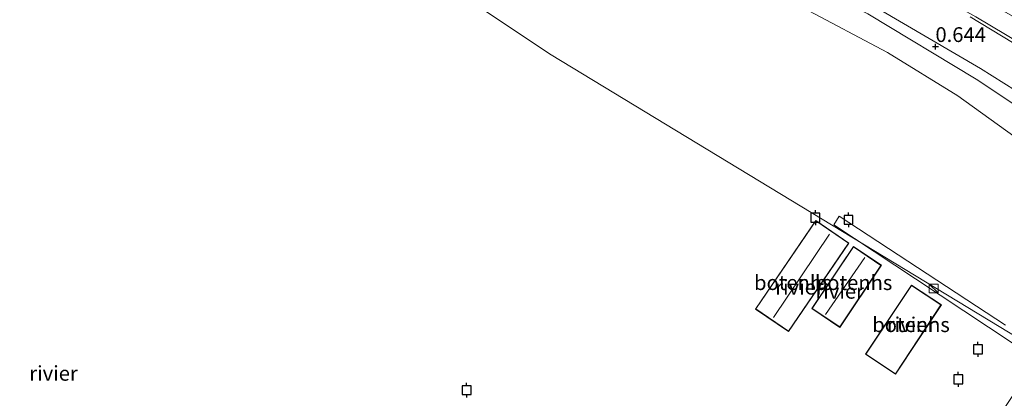
# Model space of a CAD drawing. Units: metres. Extents: x 99988 to 110002, y 431249 to 437502.
# Drawn here: x 101038 to 101205, y 434480 to 434544 of the extents above; entities that cross this region are included whole.
import ezdxf
from ezdxf.enums import TextEntityAlignment as Align

# ---------------------------------------------------------------- set-up
doc = ezdxf.new("R2010")
doc.units = ezdxf.units.M
doc.layers.get('0').update_dxf_attribs({"lineweight": 25})
for name, color, linetype, lineweight in [('B-ME-AL-OVERIG-GV-B7', 7, 'BV-GELEIDERAIL', 18), ('B-ME-GW-KRUINLIJN-L-B1', 93, 'Continuous', 18), ('B-ME-GW-TEENLIJN-L-B1', 93, 'Continuous', 18), ('B-ME-IE-GRASLAND-GV-B6', 93, 'Continuous', 18), ('B-ME-IE-HULPGEOMETRIE-L-B1', 53, 'Continuous', 18), ('B-ME-IE-INRICHTINGSELEMENT-S-B2', 253, 'Continuous', 18), ('B-ME-KG-KADASTRAAL-DAKRAND-L-B2', 13, 'Continuous', 18), ('B-ME-KG-KADASTRAAL-NOKLIJN-L-B2', 13, 'Continuous', 18), ('B-ME-OB-BEKLEDING-GV-B6', 253, 'Continuous', 18), ('B-ME-OB-WATERLIJN-L-B1', 133, 'OB-WATERLIJN', 18), ('B-ME-OG-BEBOUWING-GV-B6', 173, 'Continuous', 18), ('B-ME-OG-WATER-GV-B6', 153, 'Continuous', 18), ('B-ME-VH-VERH_SOORT-BETON-OVERIG-GV-B6', 8, 'IE-TERREINAFSCHEIDING-NATUURLIJK-HOUTWAL', 18)]:
    doc.layers.add(name, color=color, linetype=linetype, lineweight=lineweight)
doc.layers.add('B-ME-GW-HOOGTEPUNT-S-B1', color=10, linetype='Continuous')
doc.layers.add('B-ME-VV-AFMEERCONSTRUCTIE-S-B1', color=10, linetype='Continuous')
doc.styles.add('NLCS-ISO', font='NLCS-ISO.TTF')
doc.linetypes.add('BV-GELEIDERAIL', pattern='A,10,-3,[108,NLCS.SHX,S=1,R=0,X=0,Y=0],-3', length=16)
doc.linetypes.add('IE-TERREINAFSCHEIDING-NATUURLIJK-HOUTWAL', pattern='A,7,-1.5,[67,NLCS.SHX,S=0.75,R=45,X=0,Y=0],-1.5,7,-1.5,[70,NLCS.SHX,S=0.75,R=0,X=0,Y=0],-1.5', length=20)
doc.linetypes.add('OB-WATERLIJN', pattern='A,10,[32,NLCS.SHX,S=2,R=0,X=0,Y=0],-12', length=22)

# ---------------------------------------------------------------- blocks, each defined once
blk = doc.blocks.new('hoogtepunt')
for p, q in [((-0.5, 0), (0.5, 0)), ((0, 0.5), (0, -0.5))]:
    blk.add_line(p, q)
blk = doc.blocks.new('kast')
blk.add_line((-0.75, -0.75), (0.75, 0.75))
blk.add_lwpolyline([(-0.75, 0.75), (0.75, 0.75), (0.75, -0.75), (-0.75, -0.75)], close=True)
blk = doc.blocks.new('meerpaal')
for p, q in [((-0.75, 0), (-1.25, 0)), ((0.75, 0.75), (-0.75, 0.75)), ((-0.75, 0.75), (-0.75, -0.75)), ((0.75, -0.75), (0.75, 0.75)), ((0.75, 0), (1.25, 0)), ((-0.75, -0.75), (0.75, -0.75))]:
    blk.add_line(p, q)

msp = doc.modelspace()

# ---------------------------------------------------------------- linework, layer by layer
at = {"layer": 'B-ME-AL-OVERIG-GV-B7'}
msp.add_polyline3d([(101211.836, 434485.332, 0.177), (101194.996, 434459.849, 0.07), (101193.343, 434460.941, 0.006), (101210.184, 434486.424, 0.174), (101189.67, 434499.971, 0.14), (101175.896, 434509.116, 0.216), (101176.808, 434510.599, 0.171), (101204.92, 434492.153, 0.165)], dxfattribs=at)
at = {"layer": 'B-ME-GW-KRUINLIJN-L-B1'}
for points in [[(101224.239, 434517.359, 0.985), (101216.071, 434523.05, 0.987), (101199.929, 434533.712, 0.822), (101181.64, 434544.755, 0.692), (101163.305, 434554.087, 0.71), (101146.84, 434562.553, 0.705), (101132.174, 434570.6, 0.616), (101111.792, 434581.752, 0.575), (101095.575, 434590.262, 0.584), (101076.544, 434600.159, 0.625), (101054.482, 434611.549, 0.642), (101048.194, 434615.171, 0.548)], [(101198.913, 434544.278, 3.435), (101207.953, 434538.797, 3.417)]]:
    msp.add_polyline3d(points, dxfattribs=at)
at = {"layer": 'B-ME-GW-TEENLIJN-L-B1'}
for points in [[(101049.151, 434617.142, 0.745), (101063.466, 434609.396, 0.597), (101080.676, 434600.424, 0.597), (101093.625, 434593.685, 0.664), (101111.349, 434584.752, 0.759), (101128.967, 434574.963, 0.694), (101144.487, 434565.697, 0.747), (101154.496, 434560.385, 0.703), (101168.261, 434553.498, 0.738), (101183.315, 434545.655, 0.874), (101200.696, 434535.547, 0.937), (101214.474, 434526.859, 1.032), (101219.906, 434523.128, 1.111), (101225.724, 434519.583, 1.091)], [(101225.954, 434527.709, 3.371), (101216.314, 434534.039, 3.49), (101209.879, 434538.297, 3.597), (101199.878, 434544.265, 3.471), (101188.595, 434550.597, 3.489)]]:
    msp.add_polyline3d(points, dxfattribs=at)
at = {"layer": 'B-ME-IE-GRASLAND-GV-B6'}
msp.add_polyline3d([(101231.229, 434528.316, 4.759), (101229.124, 434524.978, 3.254), (101225.692, 434527.215, 3.42), (101225.954, 434527.709, 3.371), (101216.314, 434534.039, 3.49), (101209.879, 434538.297, 3.597), (101199.878, 434544.265, 3.471), (101188.595, 434550.597, 3.489), (101190.163, 434553.493, 4.851), (101201.153, 434547.254, 4.764), (101215.172, 434539.15, 4.703), (101228.915, 434529.88, 4.76), (101231.229, 434528.316, 4.759)], dxfattribs=at)
at = {"layer": 'B-ME-IE-HULPGEOMETRIE-L-B1'}
msp.add_polyline3d([(100783.906, 434755.655, -0.8), (100781.245, 434750.203, -0.8), (100847.062, 434712.45, -0.8), (100888.824, 434687.058, -0.8), (100972.351, 434641.731, -0.8), (101128.155, 434537.874, -0.8), (101223.138, 434480.22, -0.8), (101285.25, 434440.076, -0.8)], dxfattribs=at)
at = {"layer": 'B-ME-KG-KADASTRAAL-DAKRAND-L-B2'}
for points in [[(101162.727, 434494.902, 3.393), (101172.841, 434509.769, 3.393), (101178.358, 434506.016, 3.393), (101168.244, 434491.149, 3.393), (101162.727, 434494.902, 3.393)], [(101183.856, 434502.261, 3.393), (101176.905, 434491.859, 3.393), (101172.253, 434494.968, 3.393), (101179.203, 434505.37, 3.393), (101183.856, 434502.261, 3.393)], [(101193.99, 434495.57, 3.751), (101186.298, 434483.953, 3.751), (101181.318, 434487.252, 3.751), (101189.01, 434498.868, 3.751), (101193.99, 434495.57, 3.751)]]:
    msp.add_polyline3d(points, dxfattribs=at)
at = {"layer": 'B-ME-KG-KADASTRAAL-NOKLIJN-L-B2'}
for p, q in [((101175.155, 434507.53, 4.126), (101165.68, 434493.427, 4.335)), ((101174.478, 434493.943, 4.622), (101181.109, 434503.591, 4.339))]:
    msp.add_line(p, q, dxfattribs=at)
at = {"layer": 'B-ME-OB-BEKLEDING-GV-B6'}
for points in [[(101216.071, 434523.05, 0.987), (101199.929, 434533.712, 0.822), (101181.64, 434544.755, 0.692), (101163.305, 434554.087, 0.71), (101146.84, 434562.553, 0.705), (101132.174, 434570.6, 0.616), (101111.792, 434581.752, 0.575), (101095.575, 434590.262, 0.584), (101076.544, 434600.159, 0.625), (101054.482, 434611.549, 0.642), (101048.194, 434615.171, 0.548), (101044.191, 434616.965, 0.577), (101033.898, 434622.877, 0.586), (101015.265, 434632.944, 0.638), (101004.633, 434638.514, 0.646), (100994.149, 434643.926, 0.671), (100980.161, 434652.017, 0.709), (100978.917, 434652.736, 0.709), (100979.936, 434654.624, 0.764), (100988.25, 434649.776, 0.697), (101003.999, 434640.98, 0.691), (101016.725, 434634.111, 0.693), (101032.023, 434626.024, 0.679), (101047.581, 434617.993, 0.579)], [(101207.703, 434523.098, -0.8), (101196.85, 434530.924, -0.8), (101184.973, 434538.257, -0.8), (101170.727, 434545.811, -0.8), (101155.75, 434553.514, -0.8), (101144.86, 434559.521, -0.8), (101133.798, 434566.025, -0.8), (101122.628, 434571.88, -0.8), (101109.008, 434579.192, -0.8), (101094.264, 434586.823, -0.8), (101080.611, 434594.11, -0.8), (101067.839, 434600.619, -0.8), (101055.002, 434607.035, -0.8), (101041.646, 434613.786, -0.8), (101039.184, 434615.053, -0.8), (101035.328, 434617.289, -0.8)], [(101047.581, 434617.993, 0.579), (101048.35, 434617.558, 0.752), (101049.151, 434617.142, 0.745), (101063.466, 434609.396, 0.597), (101080.676, 434600.424, 0.597), (101093.625, 434593.685, 0.664), (101111.349, 434584.752, 0.759), (101128.967, 434574.963, 0.694), (101144.487, 434565.697, 0.747), (101154.496, 434560.385, 0.703), (101168.261, 434553.498, 0.738), (101183.315, 434545.655, 0.874), (101200.696, 434535.547, 0.937), (101214.474, 434526.859, 1.032)], [(101048.194, 434615.171, 0.548), (101054.482, 434611.549, 0.642), (101076.544, 434600.159, 0.625), (101095.575, 434590.262, 0.584), (101111.792, 434581.752, 0.575), (101132.174, 434570.6, 0.616), (101146.84, 434562.553, 0.705), (101163.305, 434554.087, 0.71), (101181.64, 434544.755, 0.692), (101199.929, 434533.712, 0.822), (101216.071, 434523.05, 0.987)], [(101214.474, 434526.859, 1.032), (101200.696, 434535.547, 0.937), (101183.315, 434545.655, 0.874)], [(101198.913, 434544.278, 3.435), (101207.953, 434538.797, 3.417)]]:
    msp.add_polyline3d(points, dxfattribs=at)
at = {"layer": 'B-ME-OB-WATERLIJN-L-B1'}
for points in [[(101041.646, 434613.786, -0.8), (101055.002, 434607.035, -0.8), (101067.839, 434600.619, -0.8), (101080.611, 434594.11, -0.8), (101094.264, 434586.823, -0.8), (101109.008, 434579.192, -0.8), (101122.628, 434571.88, -0.8), (101133.798, 434566.025, -0.8), (101144.86, 434559.521, -0.8), (101155.75, 434553.514, -0.8), (101170.727, 434545.811, -0.8), (101184.973, 434538.257, -0.8), (101196.85, 434530.924, -0.8), (101207.703, 434523.098, -0.8), (101212.172, 434520.062, -0.8), (101215.02, 434517.978, -0.8), (101216.377, 434516.267, -0.8), (101217.541, 434514.67, -0.8), (101219.923, 434510.894, -0.8)], [(101162.658, 434494.889, -0.8), (101172.828, 434509.839, -0.8), (101178.428, 434506.03, -0.8), (101168.257, 434491.079, -0.8), (101162.658, 434494.889, -0.8)], [(101183.925, 434502.275, -0.8), (101176.919, 434491.79, -0.8), (101172.183, 434494.954, -0.8), (101179.19, 434505.44, -0.8), (101183.925, 434502.275, -0.8)], [(101194.06, 434495.584, -0.8), (101186.312, 434483.884, -0.8), (101181.248, 434487.238, -0.8), (101188.996, 434498.937, -0.8), (101194.06, 434495.584, -0.8)]]:
    msp.add_polyline3d(points, dxfattribs=at)
at = {"layer": 'B-ME-OG-BEBOUWING-GV-B6'}
for points in [[(101162.658, 434494.889, -0.8), (101172.828, 434509.839, -0.8), (101178.428, 434506.03, -0.8), (101168.257, 434491.079, -0.8), (101162.658, 434494.889, -0.8)], [(101183.925, 434502.275, -0.8), (101176.919, 434491.79, -0.8), (101172.183, 434494.954, -0.8), (101179.19, 434505.44, -0.8), (101183.925, 434502.275, -0.8)], [(101194.06, 434495.584, -0.8), (101186.312, 434483.884, -0.8), (101181.248, 434487.238, -0.8), (101188.996, 434498.937, -0.8), (101194.06, 434495.584, -0.8)]]:
    msp.add_polyline3d(points, dxfattribs=at)
at = {"layer": 'B-ME-OG-WATER-GV-B6'}
for points in [[(100972.351, 434641.731, -0.8), (101128.155, 434537.874, -0.8), (101223.138, 434480.22, -0.8)], [(101223.138, 434480.22, -0.8), (101128.155, 434537.874, -0.8), (100972.351, 434641.731, -0.8)], [(101035.328, 434617.289, -0.8), (101039.184, 434615.053, -0.8), (101041.646, 434613.786, -0.8), (101055.002, 434607.035, -0.8), (101067.839, 434600.619, -0.8), (101080.611, 434594.11, -0.8), (101094.264, 434586.823, -0.8), (101109.008, 434579.192, -0.8), (101122.628, 434571.88, -0.8), (101133.798, 434566.025, -0.8), (101144.86, 434559.521, -0.8), (101155.75, 434553.514, -0.8), (101170.727, 434545.811, -0.8), (101184.973, 434538.257, -0.8), (101196.85, 434530.924, -0.8), (101207.703, 434523.098, -0.8)], [(101168.257, 434491.079, -0.8), (101178.428, 434506.03, -0.8), (101172.828, 434509.839, -0.8), (101162.658, 434494.889, -0.8), (101168.257, 434491.079, -0.8)], [(101172.183, 434494.954, -0.8), (101176.919, 434491.79, -0.8), (101183.925, 434502.275, -0.8), (101179.19, 434505.44, -0.8), (101172.183, 434494.954, -0.8)], [(101194.06, 434495.584, -0.8), (101188.996, 434498.937, -0.8), (101181.248, 434487.238, -0.8), (101186.312, 434483.884, -0.8), (101194.06, 434495.584, -0.8)]]:
    msp.add_polyline3d(points, dxfattribs=at)
at = {"layer": 'B-ME-VH-VERH_SOORT-BETON-OVERIG-GV-B6'}
for points in [[(101036.676, 434630.666, 3.17), (101051.965, 434622.72, 3.188), (101060.317, 434618.262, 3.14), (101071.292, 434612.617, 3.052), (101094.177, 434601.101, 3.337), (101095.195, 434600.572, 3.292), (101114.052, 434590.756, 3.26), (101116.316, 434589.339, 3.226), (101117.128, 434588.937, 3.203), (101138.776, 434577.039, 3.427), (101149.524, 434570.551, 3.324), (101150.635, 434569.899, 3.306), (101156.786, 434566.79, 3.462), (101169.007, 434560.682, 3.53), (101170.021, 434560.159, 3.524), (101180.752, 434555.042, 3.559), (101186.673, 434551.805, 3.54), (101187.613, 434551.121, 3.506), (101188.595, 434550.597, 3.489), (101199.878, 434544.265, 3.471), (101209.879, 434538.297, 3.597)], [(101207.953, 434538.797, 3.417), (101198.913, 434544.278, 3.435)]]:
    msp.add_polyline3d(points, dxfattribs=at)

# ---------------------------------------------------------------- block references
at = {"layer": 'B-ME-GW-HOOGTEPUNT-S-B1', "rotation": 90}
msp.add_blockref('hoogtepunt', (101193.061, 434539.235, 0.644), dxfattribs=at)
msp.add_blockref('hoogtepunt', (101193.061, 434539.235, 0.644), dxfattribs=at)
at = {"layer": 'B-ME-IE-INRICHTINGSELEMENT-S-B2', "rotation": 90}
msp.add_blockref('kast', (101192.755, 434498.365, 0.168), dxfattribs=at)
at = {"layer": 'B-ME-VV-AFMEERCONSTRUCTIE-S-B1', "rotation": 90}
for p in [(101172.785, 434510.323, 4.115), (101178.376, 434509.954, 4.313), (101200.246, 434488.073, 5.079), (101196.923, 434482.994, 5.072), (101113.854, 434481.164, 5.079)]:
    msp.add_blockref('meerpaal', p, dxfattribs=at)

# ---------------------------------------------------------------- texts
at = {"layer": 'B-ME-GW-HOOGTEPUNT-S-B1', "ltscale": 0.2, "style": 'NLCS-ISO'}
msp.add_text('0.644', height=2.5, dxfattribs=at).set_placement((101193.061, 434539.235, 0.644), align=Align.BOTTOM_LEFT)
msp.add_text('0.644', height=2.5, dxfattribs=at).set_placement((101193.061, 434539.235, 0.644), align=Align.BOTTOM_LEFT)
at = {"layer": 'B-ME-OG-BEBOUWING-GV-B6', "ltscale": 0.2, "style": 'NLCS-ISO'}
for p in [(101168.966, 434499.345), (101179.228, 434499.347), (101188.935, 434492.245)]:
    msp.add_text('botenhs', height=2.5, dxfattribs=at).set_placement(p, align=Align.MIDDLE_CENTER)
at = {"layer": 'B-ME-OG-WATER-GV-B6', "ltscale": 0.2, "style": 'NLCS-ISO'}
for p in [(101170.086, 434498.583), (101176.88, 434497.883), (101188.935, 434492.245), (101044.071, 434484.016)]:
    msp.add_text('rivier', height=2.5, dxfattribs=at).set_placement(p, align=Align.MIDDLE_CENTER)

doc.saveas('drawing.dxf')
